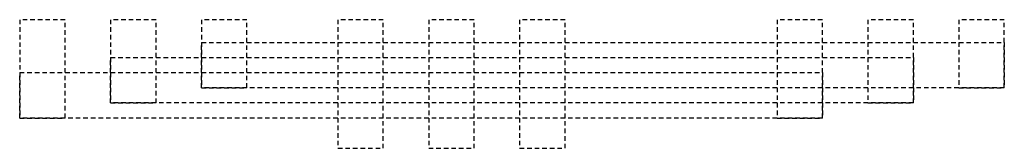
# Model space of a CAD drawing. Extents: x 5 to 70, y 7 to 15.5.
import ezdxf

# ---------------------------------------------------------------- set-up
doc = ezdxf.new("R2010")
doc.units = 0
doc.linetypes.add('L014100020032000000', pattern=[0.5, 0.3, -0.2])
doc.layers.get('0').update_dxf_attribs({"linetype": 'CONTINUOUS'})
doc.layers.add('57', color=7, linetype='CONTINUOUS')

# ---------------------------------------------------------------- blocks, each defined once
blk = doc.blocks.new('zh317')
at = {"layer": '57', "color": 7, "linetype": 'L014100020032000000'}
for points in [[(8, 9), (8, 15.5), (5, 15.5), (5, 9)], [(14, 10), (14, 15.5), (11, 15.5), (11, 10)], [(20, 11), (20, 15.5), (17, 15.5), (17, 11)], [(29, 7), (29, 15.5), (26, 15.5), (26, 7)], [(35, 7), (35, 15.5), (32, 15.5), (32, 7)], [(41, 7), (41, 15.5), (38, 15.5), (38, 7)], [(58, 9), (58, 15.5), (55, 15.5), (55, 9)], [(64, 10), (64, 15.5), (61, 15.5), (61, 10)], [(70, 11), (70, 15.5), (67, 15.5), (67, 11)], [(70, 14), (70, 11), (17, 11), (17, 14)], [(64, 13), (64, 10), (11, 10), (11, 13)], [(58, 12), (58, 9), (5, 9), (5, 12)]]:
    blk.add_lwpolyline(points, close=True, dxfattribs=at)

msp = doc.modelspace()

# ---------------------------------------------------------------- block references
msp.add_blockref('zh317', (0, 0))

doc.saveas('drawing.dxf')
